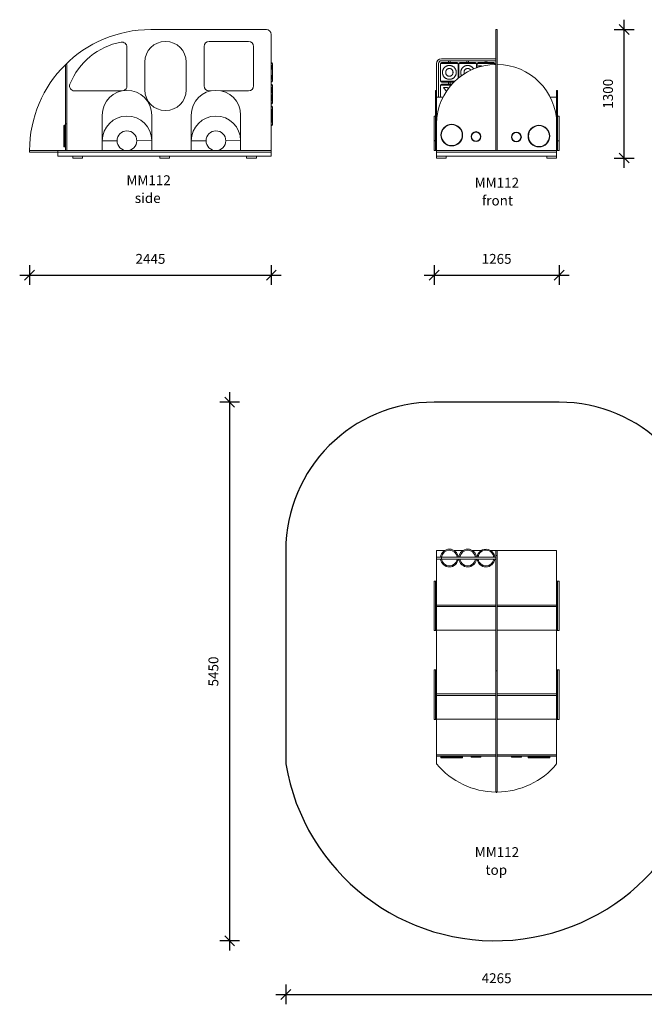
# Model space of a CAD drawing. Units: millimetres. Extents: x 8186 to 18513, y 5558 to 15522.
# Drawn here: x 8186 to 14504, y 5558 to 15522 of the extents above; entities that cross this region are included whole.
import ezdxf

# ---------------------------------------------------------------- set-up
doc = ezdxf.new("R2010")
doc.units = ezdxf.units.MM
doc.header["$PDSIZE"] = -1
doc.layers.get('0').update_dxf_attribs({"color": 1})
for name, color, linetype in [('SAFETY_AREA', 3, 'Continuous'), ('TIPTAP', 6, 'Continuous'), ('TIPTAP_A1', 4, 'Continuous'), ('TIPTAP_A2', 4, 'Continuous'), ('TIPTAP_DIM', 9, 'Continuous')]:
    doc.layers.add(name, color=color, linetype=linetype)
doc.styles.get("Standard").update_dxf_attribs({"font": 'arial.ttf'})
doc.styles.add('style1', font='arial.ttf', dxfattribs={"height": 100})
doc.dimstyles.new('0000000028386F98', dxfattribs={"dimscale": 100, "dimtxt": 1, "dimasz": 1, "dimexe": 1, "dimexo": 1, "dimgap": 1, "dimtad": 1, "dimdec": 0, "dimtxsty": 'Standard', "dimblk": 'OBLIQUE', "dimcen": 2.5, "dimdle": 1, "dimadec": 0, "dimazin": 0, "dimtfac": 1, "dimtdec": 0, "dimtmove": 0, "dimatfit": 3, "dimldrblk": 'OBLIQUE', "dimfxl": 0, "dimarcsym": 0})

# ---------------------------------------------------------------- blocks, each defined once
blk = doc.blocks.new('MM112_top')
at = {"layer": 'SAFETY_AREA', "linetype": 'Continuous'}
for p, q in [((640, 2608.4), (-625, 2608.4)), ((-2125, 1108.4), (-2125, -1051.6)), ((2140, -694.1), (2140, 1108.4))]:
    blk.add_line(p, q, dxfattribs=at)
for centre, radius, start, end in [((-625, 1108.4), 1500, 90, 180), ((640, 1108.4), 1500, 0, 90), ((-7.5, -694.1), 2147.5, 189.58238, 0)]:
    blk.add_arc(centre, radius, start, end, dxfattribs=at)
at = {"layer": 'TIPTAP', "linetype": 'Continuous', "lineweight": 15}
for p, q in [((-600, 1108.4), (-600, 1041)), ((-515.9, 1108.4), (-600, 1108.4)), ((-330.9, 1108.4), (-424.1, 1108.4)), ((-145.9, 1108.4), (-239.1, 1108.4)), ((0, 1108.4), (-54.1, 1108.4)), ((0, 1108.4), (15, 1108.4)), ((0, 1058.4), (0, 1108.4)), ((15, 1108.4), (15, 1058.4)), ((615, 1108.4), (15, 1108.4)), ((615, 798.5), (615, 1108.4)), ((-600, 1041), (-600, 1021)), ((-550, 1041), (-600, 1041)), ((-550, 1021), (-600, 1021)), ((-600, 1021), (-600, 798.5)), ((-550, 1041), (-550, 1021)), ((-550, 1041), (0, 1041)), ((-550, 1021), (0, 1021)), ((15, 1058.4), (0, 1058.4)), ((0, -111.6), (0, 1058.4)), ((15, -111.6), (15, 1058.4)), ((-610, 798.5), (-625, 798.5)), ((-625, 298.5), (-625, 798.5)), ((-610, 798.5), (-600, 798.5)), ((-610, 298.5), (-610, 798.5)), ((-600, 298.5), (-600, 798.5)), ((625, 798.5), (615, 798.5)), ((615, 798.5), (615, 298.5)), ((640, 798.5), (625, 798.5)), ((625, 798.5), (625, 298.5)), ((640, 798.5), (640, 298.5)), ((0, 556), (-600, 556)), ((0, 541), (-600, 541)), ((615, 556), (15, 556)), ((615, 541), (15, 541)), ((0, 301), (-600, 301)), ((615, 301), (15, 301)), ((-625, 298.5), (-610, 298.5)), ((-610, 298.5), (-600, 298.5)), ((-600, 298.5), (-600, -101.5)), ((615, -101.5), (615, 298.5)), ((625, 298.5), (615, 298.5)), ((625, 298.5), (640, 298.5)), ((-610, -101.5), (-625, -101.5)), ((-625, -601.5), (-625, -101.5)), ((-610, -601.5), (-610, -101.5)), ((-610, -101.5), (-600, -101.5)), ((-600, -601.5), (-600, -101.5)), ((0, -111.6), (15, -111.6)), ((0, -1336.6), (0, -111.6)), ((15, -1336.6), (15, -111.6)), ((625, -101.5), (615, -101.5)), ((615, -101.5), (615, -601.5)), ((640, -101.5), (625, -101.5)), ((625, -101.5), (625, -601.5)), ((640, -101.5), (640, -601.5)), ((0, -344), (-600, -344)), ((0, -359), (-600, -359)), ((615, -344), (15, -344)), ((615, -359), (15, -359)), ((-625, -601.5), (-610, -601.5)), ((-610, -601.5), (-600, -601.5)), ((0, -599), (-600, -599)), ((-600, -601.5), (-600, -959)), ((615, -599), (15, -599)), ((615, -959), (615, -601.5)), ((625, -601.5), (615, -601.5)), ((625, -601.5), (640, -601.5)), ((-600, -974), (-600, -959)), ((0, -959), (-600, -959)), ((-600, -974), (-600, -1051.6)), ((0, -974), (-600, -974)), ((-556.1, -978), (-556.1, -985)), ((-336.1, -978), (-556.1, -978)), ((-556.1, -985), (-336.1, -985)), ((-340.1, -989), (-552.1, -989)), ((-336.1, -985), (-336.1, -978)), ((-250.7, -978), (-250.7, -980)), ((-150.7, -978), (-250.7, -978)), ((-250.7, -980), (-150.7, -980)), ((-246.7, -984), (-154.7, -984)), ((-150.7, -980), (-150.7, -978)), ((15, -959), (615, -959)), ((15, -974), (615, -974)), ((157.8, -978), (157.8, -980)), ((257.8, -978), (157.8, -978)), ((157.8, -980), (257.8, -980)), ((161.8, -984), (253.8, -984)), ((257.8, -980), (257.8, -978)), ((326.1, -978), (326.1, -985)), ((546.1, -978), (326.1, -978)), ((326.1, -985), (546.1, -985)), ((542.1, -989), (330.1, -989)), ((546.1, -985), (546.1, -978)), ((615, -959), (615, -974)), ((615, -1051.6), (615, -974)), ((0, -1336.6), (15, -1336.6))]:
    blk.add_line(p, q, dxfattribs=at)
for centre, radius, start, end in [((-470, 1031), 90, 6.37937, 173.62063), ((-470, 1031), 80, 7.18076, 172.81924), ((-285, 1031), 90, 6.37937, 173.62063), ((-285, 1031), 80, 7.18076, 172.81924), ((-100, 1031), 90, 76.55458, 173.62063), ((-100, 1031), 80, 76.55458, 172.81924), ((-100, 1031), 80, 7.18076, 76.55458), ((-100, 1031), 90, 6.37937, 76.55458), ((-470, 1031), 90, 186.37937, 270), ((-470, 1031), 80, 187.18076, 270), ((-470, 1031), 90, 270, 353.62063), ((-470, 1031), 80, 270, 352.81924), ((-285, 1031), 90, 186.37937, 270), ((-285, 1031), 80, 187.18076, 270), ((-285, 1031), 90, 270, 353.62063), ((-285, 1031), 80, 270, 352.81924), ((-100, 1031), 90, 186.37937, 353.62063), ((-100, 1031), 80, 187.18076, 352.81924), ((-552.1, -978), 4, 90, 180), ((-552.1, -985), 4, 180, 270), ((-340.1, -978), 4, 0, 90), ((-340.1, -985), 4, 270, 0), ((-246.7, -978), 4, 90, 180), ((-246.7, -980), 4, 180, 270), ((-154.7, -978), 4, 0, 90), ((-154.7, -980), 4, 270, 0), ((161.8, -978), 4, 90, 180), ((161.8, -980), 4, 180, 270), ((253.8, -978), 4, 0, 90), ((253.8, -980), 4, 270, 0), ((330.1, -978), 4, 90, 180), ((330.1, -985), 4, 180, 270), ((542.1, -978), 4, 0, 90), ((542.1, -985), 4, 270, 0), ((7.5, -546.7), 790, 219.73409, 269.45602), ((7.5, -546.7), 790, 270.54398, 320.26591)]:
    blk.add_arc(centre, radius, start, end, dxfattribs=at)
for points, knots in [([(-470.2, 941), (-468.8, 941), (-467.3, 941), (-465.8, 941.1), (-465.8, 941.1)], [0, 0, 0, 0, 0.969634, 1, 1, 1, 1]), ([(-443.5, 945), (-443.1, 945.1), (-441.4, 945.6), (-438.8, 946.5), (-436.1, 947.6), (-434.3, 948.3), (-433.5, 948.7), (-433.4, 948.7), (-433.3, 948.8)], [0, 0, 0, 0, 0.052757, 0.237989, 0.448909, 0.659934, 0.829809, 1, 1, 1, 1])]:
    blk.add_open_spline(points, degree=3, knots=knots, dxfattribs=at)
at = {"layer": 'TIPTAP', "linetype": 'Continuous'}
blk.add_point((7.5, -1336.6), dxfattribs=at)
at = {"layer": 'TIPTAP_A1', "insert": (-238.5, -1894.5), "char_height": 100, "attachment_point": 1, "style": 'style1'}
blk.add_mtext_dynamic_manual_height_columns('{\\W0.833656; }MM112', width=512.804, gutter_width=500, heights=[0], dxfattribs=at)
at = {"layer": 'TIPTAP_A2', "insert": (-175, -2074.8), "char_height": 100, "attachment_point": 1, "style": 'style1'}
blk.add_mtext_dynamic_manual_height_columns('{\\W2.29258; }top', width=364.118, gutter_width=500, heights=[0], dxfattribs=at)
blk = doc.blocks.new('MM112_side1')
at = {"layer": 'TIPTAP', "linetype": 'Continuous', "lineweight": 15}
for p, q in [((-140, 1300), (1030, 1300)), ((1080, 1250), (1080, 75)), ((-380, 1122.7), (-380, 730)), ((400, 730), (400, 1130)), ((450, 1180), (850, 1180)), ((900, 1130), (900, 730)), ((-1002.4, 945), (-1002.4, 345)), ((-1002.4, 945), (-987.4, 945)), ((-987.4, 945), (-987.4, 345)), ((-200, 690), (-200, 970)), ((220, 970), (220, 690)), ((1080, 967), (1082.6, 967)), ((1090.1, 957), (1080, 957)), ((1085.2, 905.9), (1090.1, 905.9)), ((1087.6, 905.9), (1087.6, 933.7)), ((1092.6, 957), (1090.1, 957)), ((1092.6, 933.3), (1092.6, 957)), ((1092.6, 899.5), (1092.6, 933.3)), ((1092.6, 834.2), (1092.6, 899.5)), ((1085.2, 827.5), (1090, 827.5)), ((1087.6, 799.5), (1087.6, 827.5)), ((1092.6, 799.9), (1092.6, 834.2)), ((1092.6, 777), (1092.6, 799.9)), ((1080, 777), (1090.1, 777)), ((1080.4, 767), (1080, 767)), ((1080, 747), (1082.6, 747)), ((1092.6, 737), (1080, 737)), ((1080, 712.7), (1088.7, 712.7)), ((1082.6, 767), (1080.4, 767)), ((1090.1, 777), (1092.6, 777)), ((1092.6, 676.4), (1092.6, 737)), ((-430, 680), (-910.3, 680)), ((-429.6, 680), (-430, 680)), ((470.4, 680), (450, 680)), ((850, 680), (569.9, 680)), ((1087.6, 665.4), (1087.6, 676.4)), ((1087.6, 675.8), (1092.6, 675.8)), ((1087.6, 623.6), (1087.6, 634.5)), ((1087.6, 624), (1092.6, 624)), ((1092.6, 623.6), (1092.6, 676.4)), ((1092.6, 557), (1092.6, 623.6)), ((1086.1, 577.4), (1080, 577.4)), ((1080, 557), (1092.6, 557)), ((1082.6, 547), (1080, 547)), ((1080, 527), (1082.6, 527)), ((1092.6, 517), (1080, 517)), ((1092.6, 496.7), (1092.6, 517)), ((-629.9, 435), (-629.9, 75)), ((-129.9, 75), (-129.9, 435)), ((270.1, 435), (270.1, 75)), ((770.1, 75), (770.1, 435)), ((1080, 426.9), (1085.1, 426.9)), ((1087.6, 465.8), (1087.6, 490)), ((1087.6, 465.9), (1092.6, 465.9)), ((1092.6, 465.9), (1092.6, 496.7)), ((1092.6, 387.6), (1092.6, 465.8)), ((-1017.4, 115.9), (-1017.4, 327.9)), ((-1006.4, 331.9), (-1013.4, 331.9)), ((-1013.4, 331.9), (-1013.4, 111.9)), ((-1006.4, 111.9), (-1006.4, 331.9)), ((-987.4, 345), (-1002.4, 345)), ((-1002.4, 345), (-1002.4, 75)), ((-987.4, 345), (-987.4, 75)), ((1080, 337), (1092.6, 337)), ((1082.6, 327), (1080, 327)), ((1087.6, 363.2), (1087.6, 387.6)), ((1087.6, 387.5), (1092.6, 387.5)), ((1092.6, 356.8), (1092.6, 387.6)), ((1092.6, 337), (1092.6, 356.7)), ((-1013.4, 111.9), (-1006.4, 111.9)), ((-479.9, 174.5), (-629.9, 173.7)), ((-129.9, 176.3), (-279.9, 175.5)), ((420.1, 174.5), (270.1, 173.7)), ((770.1, 176.3), (620.1, 175.5)), ((-1365, 75), (-1365, 60)), ((-1365, 75), (-1365, 75)), ((-1365, 75), (-1080, 75)), ((-1365, 60), (-1080, 60)), ((-1080, 75), (-1080, 60)), ((-1080, 75), (-629.9, 75)), ((-1080, 20), (-1080, 60)), ((1080, 60), (-1080, 60)), ((1080, 20), (-1080, 20)), ((-987.4, 75), (-1002.4, 75)), ((-831, 20), (-929, 20)), ((-929, 0), (-929, 20)), ((-929, 0), (-831, 0)), ((-831, 0), (-831, 20)), ((-629.9, 75), (-129.9, 75)), ((-129.9, 75), (270.1, 75)), ((49, 20), (-49, 20)), ((-49, 0), (-49, 20)), ((-49, 0), (49, 0)), ((49, 0), (49, 20)), ((270.1, 75), (770.1, 75)), ((770.1, 75), (1080, 75)), ((929, 20), (831, 20)), ((831, 0), (831, 20)), ((831, 0), (929, 0)), ((929, 0), (929, 20)), ((1080, 75), (1080, 60)), ((1080, 20), (1080, 60))]:
    blk.add_line(p, q, dxfattribs=at)
for centre in [(-379.9, 175), (520.1, 175)]:
    blk.add_circle(centre, 100, dxfattribs=at)
for centre, radius, start, end in [((-140, 75), 1225, 90, 180), ((1030, 1250), 50, 0, 90), ((-315.8, 493), 690, 100.27643, 158.26422), ((-430, 1122.7), 50, 0, 100.27643), ((10, 970), 210, 0, 180), ((450, 1130), 50, 90, 180), ((850, 1130), 50, 0, 90), ((1082.6, 957), 10, 0, 90), ((-910.3, 730), 50, 158.26422, 270), ((-430, 730), 50, 288.86411, 0), ((450, 730), 50, 180, 270), ((850, 730), 50, 270, 0), ((1082.6, 777), 10, 270, 0), ((1082.6, 737), 10, 0, 90), ((-379.9, 435), 250, 0, 180), ((10, 690), 210, 180, 0), ((520.1, 435), 250, 0, 180), ((1082.6, 557), 10, 270, 0), ((1082.6, 517), 10, 0, 90), ((-379.9, 175), 250, 0.28823, 180.28823), ((520.1, 175), 250, 0.28823, 180.28823), ((-1013.4, 327.9), 4, 90, 180), ((-1006.4, 327.9), 4, 0, 90), ((1082.6, 337), 10, 270, 0), ((-379.9, 175), 100, 0.28823, 180.28823), ((520.1, 175), 100, 0.28823, 180.28823), ((-1013.4, 115.9), 4, 180, 270), ((-1006.4, 115.9), 4, 270, 0)]:
    blk.add_arc(centre, radius, start, end, dxfattribs=at)
for centre, major_axis, ratio, start_param, end_param in [((1002.6, 896.4), (0, 124.6), 0.722334, 4.761246, 4.935765), ((1002.6, 843.6), (0, 124.1), 0.725318, 4.449727, 4.593116), ((1002.6, 676.4), (0, 117.7), 0.722334, 4.712389, 5.02639), ((1002.6, 676.4), (0, 124.6), 0.722334, 4.708112, 5.0084), ((1002.6, 624.4), (0, 124.7), 0.721796, 4.918572, 5.247675), ((1002.6, 675.3), (0, 124.1), 0.72532, 4.177103, 4.506206), ((1002.6, 623.6), (0, 117.2), 0.725318, 4.306956, 4.712389), ((1002.6, 623.6), (0, 124.1), 0.725318, 4.330682, 4.715429), ((1002.6, 456.4), (0, 124.6), 0.722334, 4.788908, 5.000331), ((1002.6, 403.6), (0, 124.1), 0.725318, 4.380487, 4.582568)]:
    blk.add_ellipse(centre, major_axis=major_axis, ratio=ratio, start_param=start_param, end_param=end_param, dxfattribs=at)
for points, knots in [([(1089.9, 936.8), (1089.3, 936.7), (1088.2, 936.6), (1086.2, 935.8), (1084.1, 934.6), (1082.1, 933.4), (1080.7, 932.3), (1080, 931.8)], [0, 0, 0, 0, 0.238998, 0.480523, 0.660812, 0.841105, 1, 1, 1, 1]), ([(1085.2, 905.9), (1084.7, 905.8), (1083.9, 905.7), (1082.5, 904.9), (1081.4, 904), (1080.5, 902.9), (1080, 902.4)], [0, 0, 0, 0, 0.375581, 0.568473, 0.761513, 1, 1, 1, 1]), ([(1080, 894.7), (1080.5, 895.7), (1081.8, 898.3), (1084, 901.4), (1086.3, 904), (1088, 905.4), (1089.3, 905.8), (1089.8, 905.8), (1090.1, 905.9)], [0, 0, 0, 0, 0.153466, 0.361014, 0.56954, 0.777752, 0.888814, 1, 1, 1, 1]), ([(1086.9, 936), (1087.1, 935.7), (1087.5, 935.2), (1087.6, 934.4), (1087.6, 933.8), (1087.6, 933.7)], [0, 0, 0, 0, 0.457341, 0.945588, 1, 1, 1, 1]), ([(1087.6, 917.1), (1087.8, 917.6), (1088.6, 919.6), (1089.8, 922.6), (1091.1, 926.2), (1092, 929.3), (1092.5, 931.8), (1092.6, 933.6), (1092.5, 935), (1092, 935.9), (1091.2, 936.6), (1090.4, 936.7), (1089.9, 936.8)], [0, 0, 0, 0, 0.045512, 0.164676, 0.283806, 0.406909, 0.529971, 0.618024, 0.706032, 0.796734, 0.887416, 1, 1, 1, 1]), ([(1090.1, 905.9), (1090.4, 905.8), (1091, 905.7), (1091.7, 905.1), (1092.3, 903.8), (1092.6, 902), (1092.6, 900.1), (1092.5, 899.5)], [0, 0, 0, 0, 0.191498, 0.383269, 0.574099, 0.864039, 1, 1, 1, 1]), ([(1090, 827.5), (1089.7, 827.6), (1089, 827.7), (1087.7, 828.3), (1086, 829.6), (1083.9, 832), (1081.7, 835.1), (1080.5, 837.6), (1080, 838.5)], [0, 0, 0, 0, 0.1434184, 0.2870427, 0.4299664, 0.6468076, 0.8638293, 1, 1, 1, 1]), ([(1080, 830.9), (1080.2, 830.6), (1081.3, 829.3), (1082.7, 828.3), (1084.2, 827.6), (1084.8, 827.6), (1085.2, 827.5)], [0, 0, 0, 0, 0.108058, 0.508428, 0.752848, 1, 1, 1, 1]), ([(1080, 801.4), (1080.4, 801.1), (1081.8, 800.1), (1083.9, 798.8), (1086.2, 797.5), (1088.3, 796.9), (1089.4, 796.7), (1089.9, 796.7)], [0, 0, 0, 0, 0.097541, 0.318156, 0.538732, 0.769246, 1, 1, 1, 1]), ([(1087.6, 799.5), (1087.6, 799.3), (1087.6, 798.6), (1087.4, 797.9), (1087, 797.5), (1086.9, 797.4)], [0, 0, 0, 0, 0.257974, 0.718983, 1, 1, 1, 1]), ([(1089.9, 796.7), (1090.3, 796.7), (1091.1, 796.8), (1091.9, 797.3), (1092.4, 798.2), (1092.6, 799.4), (1092.6, 801), (1092.2, 802.9), (1091.6, 805.2), (1090.8, 807.7), (1089.8, 810.6), (1088.7, 813.4), (1087.9, 815.3), (1087.6, 816.1)], [0, 0, 0, 0, 0.0914478, 0.1828616, 0.2770223, 0.3711752, 0.462685, 0.5542067, 0.6481141, 0.7420062, 0.8384579, 0.9349233, 1, 1, 1, 1]), ([(1092.6, 834.2), (1092.6, 833.6), (1092.6, 832), (1092.4, 830.3), (1092, 828.9), (1091.4, 828), (1090.8, 827.6), (1090.3, 827.6), (1090, 827.5)], [0, 0, 0, 0, 0.143299, 0.334276, 0.526159, 0.717315, 0.858587, 1, 1, 1, 1]), ([(1092.6, 496.7), (1092.5, 496.7), (1092.5, 496.6), (1091.8, 495.8), (1091, 494.6), (1090, 493.3), (1088.7, 491.6), (1087.3, 489.6), (1085.7, 487.2), (1083.9, 484.6), (1082, 481.8), (1080.6, 479.8), (1080, 478.9)], [0, 0, 0, 0, 0.1177307, 0.2409088, 0.3328564, 0.4248067, 0.5193858, 0.6139842, 0.7117987, 0.8096221, 0.909226, 1, 1, 1, 1]), ([(1087.6, 465.8), (1087.5, 465.8), (1087.5, 465.7), (1087.2, 464.9), (1086.7, 463.7), (1085.9, 461.6), (1084.7, 458.2), (1083.5, 454.2), (1082.5, 450.5), (1081.6, 447.1), (1080.8, 443), (1080.3, 439.2), (1080, 436.3), (1080, 435.6)], [0, 0, 0, 0, 0.103634, 0.16588, 0.228175, 0.349756, 0.47572, 0.58409, 0.694546, 0.760218, 0.825826, 0.961652, 1, 1, 1, 1]), ([(1080, 417.6), (1080, 417), (1080.2, 415.2), (1080.7, 411.4), (1081.6, 406.4), (1082.8, 401.2), (1084.2, 396.6), (1085.5, 392.8), (1086.6, 389.9), (1087.3, 388.3), (1087.6, 387.7), (1087.6, 387.6), (1087.6, 387.6)], [0, 0, 0, 0, 0.035904, 0.110461, 0.232501, 0.358198, 0.48022, 0.605757, 0.729369, 0.857757, 0.936135, 1, 1, 1, 1]), ([(1085.1, 426.9), (1085.2, 428.5), (1085.2, 431.7), (1085.5, 436.5), (1086, 441.2), (1086.7, 445.6), (1087.6, 449.8), (1088.6, 454), (1089.8, 457.9), (1091, 461.5), (1091.9, 464), (1092.4, 465.3), (1092.6, 465.7), (1092.6, 465.8), (1092.6, 465.8)], [0, 0, 0, 0, 0.080893, 0.161926, 0.242584, 0.324166, 0.406101, 0.487665, 0.591866, 0.695879, 0.800382, 0.904728, 0.960387, 1, 1, 1, 1]), ([(1092.6, 387.6), (1092.6, 387.6), (1092.6, 387.8), (1092.3, 388.3), (1091.8, 389.6), (1090.9, 392), (1089.7, 395.5), (1088.5, 399.6), (1087.4, 404.3), (1086.3, 409.7), (1085.6, 415.5), (1085.2, 421.3), (1085.2, 425), (1085.1, 426.9)], [0, 0, 0, 0, 0.056665, 0.127571, 0.198131, 0.305182, 0.412323, 0.508191, 0.604073, 0.708754, 0.813506, 0.906657, 1, 1, 1, 1]), ([(1080, 374.2), (1080.9, 372.8), (1082.5, 370.4), (1084.7, 367.3), (1086.5, 364.7), (1088.2, 362.4), (1089.7, 360.4), (1090.9, 358.8), (1091.9, 357.5), (1092.5, 356.9), (1092.5, 356.7), (1092.6, 356.7)], [0, 0, 0, 0, 0.131268, 0.23324, 0.335188, 0.439805, 0.544418, 0.657504, 0.77057, 0.888729, 1, 1, 1, 1])]:
    blk.add_open_spline(points, degree=3, knots=knots, dxfattribs=at)
at = {"layer": 'TIPTAP_A1', "insert": (-410.5, -174.6), "char_height": 100, "attachment_point": 1, "style": 'style1'}
blk.add_mtext_dynamic_manual_height_columns('{\\W0.833656; }MM112', width=512.804, gutter_width=500, heights=[0], dxfattribs=at)
at = {"layer": 'TIPTAP_A2', "insert": (-347, -354.9), "char_height": 100, "attachment_point": 1, "style": 'style1'}
blk.add_mtext_dynamic_manual_height_columns('{\\W1.5193; }side', width=364.118, gutter_width=500, heights=[0], dxfattribs=at)
blk = doc.blocks.new('MM112_front')
at = {"layer": 'TIPTAP', "linetype": 'Continuous', "lineweight": 15}
for p, q in [((-7.5, 1280), (7.5, 1280)), ((-7.5, 55), (-7.5, 1280)), ((7.5, 55), (7.5, 1280)), ((-607.5, 935), (-607.5, 665)), ((-587.5, 935), (-587.5, 595)), ((-567.5, 937), (-567.5, 757)), ((-477.5, 937), (-567.5, 937)), ((-557.5, 985), (-7.5, 985)), ((-557.5, 965), (-7.5, 965)), ((-557.5, 947), (-477.5, 947)), ((-485.5, 965), (-485.5, 947)), ((-477.5, 947), (-397.5, 947)), ((-387.5, 937), (-477.5, 937)), ((-469.5, 947), (-469.5, 965)), ((-387.5, 789.3), (-387.5, 937)), ((-382.5, 937), (-382.5, 793.4)), ((-292.5, 937), (-382.5, 937)), ((-372.5, 947), (-292.5, 947)), ((-300.5, 965), (-300.5, 947)), ((-292.5, 947), (-212.5, 947)), ((-202.5, 937), (-292.5, 937)), ((-284.5, 947), (-284.5, 965)), ((-202.5, 892.4), (-202.5, 937)), ((-197.5, 937), (-197.5, 894.1)), ((-17.5, 937), (-197.5, 937)), ((-187.5, 947), (-27.5, 947)), ((-184.3, 912.7), (-153.1, 912.7)), ((-115.5, 965), (-115.5, 947)), ((-99.5, 947), (-99.5, 965)), ((-17.5, 924.9), (-17.5, 937)), ((-567.5, 757), (-477.5, 757)), ((-567.5, 717), (-567.5, 595)), ((-461.7, 717), (-567.5, 717)), ((-477.5, 747), (-557.5, 747)), ((-557.5, 727), (-452.9, 727)), ((-485.5, 747), (-485.5, 727)), ((-477.5, 757), (-423.9, 757)), ((-434, 747), (-477.5, 747)), ((-469.5, 727), (-469.5, 747)), ((-607.5, 665), (-617.5, 665)), ((-617.5, 415), (-617.5, 665)), ((-607.5, 415), (-607.5, 665)), ((-536.3, 692.7), (-497.2, 692.7)), ((617.5, 665), (607.5, 665)), ((607.5, 665), (607.5, 415)), ((617.5, 665), (617.5, 415)), ((-543.3, 595), (-607.5, 595)), ((607.5, 595), (543.3, 595)), ((-617.5, 405), (-632.5, 405)), ((-632.5, 156.3), (-632.5, 405)), ((-617.5, 415), (-607.5, 415)), ((-617.5, 55), (-617.5, 415)), ((-607.5, 325), (-607.5, 415)), ((617.5, 415), (607.5, 415)), ((607.5, 415), (607.5, 325)), ((617.5, 415), (617.5, 55)), ((632.5, 405), (617.5, 405)), ((632.5, 405), (632.5, 153.7)), ((-605.8, 370), (-607.5, 370)), ((-606.7, 355), (-607.5, 355)), ((-607.5, 325), (-607.5, 55)), ((607.5, 370), (605.8, 370)), ((607.5, 355), (606.7, 355)), ((607.5, 325), (607.5, 55)), ((-632.5, 156.3), (-617.5, 156.3)), ((-632.5, 156.3), (-632.5, 155.5)), ((-632.5, 155), (-632.5, 155.5)), ((-632.5, 155.5), (-617.5, 155.5)), ((-632.5, 55), (-632.5, 155)), ((617.5, 153.7), (632.5, 153.7)), ((632.5, 153.7), (632.5, 55)), ((-632.5, 55), (-617.5, 55)), ((-617.5, 55), (-607.5, 55)), ((-607.5, 55), (-607.5, 40)), ((-607.5, 55), (-7.5, 55)), ((-607.5, 0), (-607.5, 40)), ((-607.5, 40), (607.5, 40)), ((-607.5, -20), (-607.5, 0)), ((607.5, 0), (-607.5, 0)), ((-509.5, -20), (-509.5, 0)), ((-7.5, 55), (7.5, 55)), ((7.5, 55), (607.5, 55)), ((509.5, -20), (509.5, 0)), ((607.5, 55), (607.5, 40)), ((617.5, 55), (607.5, 55)), ((607.5, 0), (607.5, 40)), ((607.5, -20), (607.5, 0)), ((617.5, 55), (632.5, 55)), ((-607.5, -20), (-509.5, -20)), ((509.5, -20), (607.5, -20))]:
    blk.add_line(p, q, dxfattribs=at)
for centre, radius in [((-453.6, 212), 110), ((-453.6, 212), 106), ((428.6, 201.9), 110), ((428.6, 201.9), 106), ((-208.2, 197), 50), ((-208.2, 197), 46), ((200.3, 192.4), 50), ((200.3, 192.4), 46)]:
    blk.add_circle(centre, radius, dxfattribs=at)
for centre, radius, start, end in [((-557.5, 935), 50, 90, 180), ((-7.5, 325), 600, 90, 180), ((-557.5, 935), 30, 90, 180), ((-557.5, 937), 10, 90, 180), ((-397.5, 937), 10, 0, 90), ((-372.5, 937), 10, 90, 180), ((-212.5, 937), 10, 0, 90), ((-187.5, 937), 10, 90, 180), ((-27.5, 937), 10, 0, 90), ((7.5, 325), 600, 0, 90), ((-557.5, 757), 10, 180, 270), ((-557.5, 717), 10, 90, 180)]:
    blk.add_arc(centre, radius, start, end, dxfattribs=at)
for centre, major_axis, ratio, start_param, end_param in [((-107.5, 824.4), (-88.9, 124.3), 0.111721, 0.703703, 0.835123), ((-107.5, 824.4), (-84, 117.4), 0.111721, 0.642749, 0.784816), ((-107.5, 876.4), (-88.9, 124.2), 0.111748, 1.194947, 1.235417), ((-477.5, 604.4), (-89.9, 124.6), 0.036006, 5.110113, 5.473765), ((-477.5, 656.4), (-84.9, 117.6), 0.036014, 4.906334, 5.000405), ((-477.5, 656.4), (-89.9, 124.6), 0.036014, 4.896091, 4.982415)]:
    blk.add_ellipse(centre, major_axis=major_axis, ratio=ratio, start_param=start_param, end_param=end_param, dxfattribs=at)
for points, knots in [([(-524.7, 898.6), (-526.3, 897.1), (-529.5, 894), (-533.9, 888.9), (-537.7, 883.4), (-541.1, 877.3), (-543.9, 870.7), (-545.6, 864.6), (-546.7, 859.4), (-547.3, 855.2), (-547.6, 850.9), (-547.7, 848), (-547.7, 846.6)], [0, 0, 0, 0, 0.117637, 0.235174, 0.355764, 0.476322, 0.600305, 0.72639, 0.793837, 0.861258, 0.930587, 1, 1, 1, 1]), ([(-478.5, 916.8), (-480.6, 916.7), (-484.9, 916.6), (-490.7, 915.8), (-495.8, 914.6), (-500.4, 913.3), (-504.8, 911.6), (-509.1, 909.6), (-513.3, 907.2), (-517.3, 904.6), (-521.1, 901.7), (-523.5, 899.6), (-524.7, 898.6)], [0, 0, 0, 0, 0.120319, 0.24191, 0.332674, 0.423439, 0.516801, 0.61018, 0.706735, 0.803298, 0.901619, 1, 1, 1, 1]), ([(-407.6, 846.8), (-407.7, 849), (-407.8, 853.4), (-408.7, 859.8), (-410.1, 866), (-412.1, 871.8), (-414.5, 877.3), (-417.5, 882.9), (-421.2, 888.4), (-425.6, 893.9), (-431, 899.1), (-437.3, 904), (-444.6, 908.4), (-451.9, 911.8), (-458.9, 914.2), (-465.4, 915.7), (-471.9, 916.6), (-476.3, 916.7), (-478.5, 916.8)], [0, 0, 0, 0, 0.056073, 0.112333, 0.168335, 0.22396, 0.279756, 0.335472, 0.40206, 0.468774, 0.535302, 0.61388, 0.692699, 0.771162, 0.829118, 0.887249, 0.945169, 1, 1, 1, 1]), ([(-339.7, 898.6), (-341.3, 897.1), (-344.5, 894), (-348.9, 888.9), (-352.7, 883.4), (-356.1, 877.3), (-358.9, 870.7), (-360.6, 864.6), (-361.7, 859.4), (-362.3, 855.2), (-362.6, 850.9), (-362.7, 848), (-362.7, 846.6)], [0, 0, 0, 0, 0.117636, 0.235173, 0.355763, 0.476322, 0.600305, 0.72639, 0.793837, 0.861258, 0.930587, 1, 1, 1, 1]), ([(-293.5, 916.8), (-295.6, 916.7), (-299.9, 916.6), (-305.7, 915.8), (-310.8, 914.6), (-315.4, 913.3), (-319.8, 911.6), (-324.1, 909.6), (-328.3, 907.2), (-332.3, 904.6), (-336.1, 901.7), (-338.5, 899.6), (-339.7, 898.6)], [0, 0, 0, 0, 0.120319, 0.24191, 0.332674, 0.423439, 0.5168, 0.61018, 0.706734, 0.803298, 0.901618, 1, 1, 1, 1]), ([(-231.8, 881.4), (-232, 881.8), (-233.3, 884.2), (-236.2, 888.4), (-240.6, 893.9), (-246, 899.1), (-252.3, 904), (-259.6, 908.4), (-266.9, 911.8), (-273.9, 914.2), (-280.4, 915.7), (-286.9, 916.6), (-291.3, 916.7), (-293.5, 916.8)], [0, 0, 0, 0, 0.016467, 0.115021, 0.21376, 0.312225, 0.428524, 0.54518, 0.661309, 0.747086, 0.833124, 0.918848, 1, 1, 1, 1]), ([(-547.7, 846.6), (-547.6, 844.4), (-547.4, 839.9), (-546.6, 833.3), (-545.3, 827), (-543.3, 821), (-540.8, 815.4), (-537.3, 809.2), (-532.7, 802.6), (-526.6, 796), (-520.4, 790.6), (-514.1, 786.3), (-508.2, 783.1), (-501.6, 780.3), (-494.2, 778.3), (-486.4, 777.1), (-481, 776.8), (-478.3, 776.7)], [0, 0, 0, 0, 0.057754, 0.115606, 0.17313, 0.230726, 0.288515, 0.346198, 0.432413, 0.518909, 0.605111, 0.667214, 0.729461, 0.791482, 0.860801, 0.930516, 1, 1, 1, 1]), ([(-514.5, 846.9), (-514.4, 848.5), (-514.3, 851.7), (-513.6, 856.5), (-512.4, 861.2), (-510.6, 865.6), (-508.2, 869.8), (-505, 874), (-501, 877.9), (-496, 881.5), (-490.4, 884), (-485.3, 885.4), (-481, 885.8), (-478.8, 885.8), (-477.7, 885.9)], [0, 0, 0, 0, 0.07961, 0.159358, 0.238739, 0.319026, 0.399662, 0.479933, 0.582482, 0.684847, 0.787693, 0.890385, 0.945162, 1, 1, 1, 1]), ([(-477.8, 807.5), (-479.2, 807.6), (-482.1, 807.7), (-486.3, 808.3), (-491.1, 809.6), (-496.2, 812), (-501.3, 815.5), (-505.4, 819.6), (-508.9, 824.3), (-511.6, 829.7), (-513.4, 835.5), (-514.3, 841.3), (-514.4, 845), (-514.5, 846.9)], [0, 0, 0, 0, 0.069817, 0.139734, 0.20931, 0.314868, 0.420516, 0.515047, 0.609593, 0.712814, 0.816106, 0.907959, 1, 1, 1, 1]), ([(-478.3, 776.7), (-476, 776.7), (-471.3, 776.9), (-464.4, 777.8), (-457.7, 779.4), (-451.2, 781.6), (-445.2, 784.4), (-439.4, 787.7), (-433.9, 791.6), (-428.9, 796), (-424, 801.2), (-419.4, 807.3), (-415.3, 814.2), (-412.3, 821), (-410.2, 827.4), (-408.8, 833.2), (-408, 838.5), (-407.7, 843), (-407.6, 845.6), (-407.6, 846.8)], [0, 0, 0, 0, 0.059885, 0.119935, 0.179745, 0.239541, 0.299537, 0.359391, 0.422267, 0.485301, 0.548216, 0.624019, 0.700023, 0.775754, 0.828944, 0.882259, 0.935357, 0.96766, 1, 1, 1, 1]), ([(-440.8, 846.9), (-440.9, 845.3), (-441, 842.1), (-441.7, 837.3), (-442.9, 832.6), (-444.7, 828.1), (-447, 823.9), (-450.1, 819.7), (-454.2, 815.8), (-458.6, 812.5), (-463, 810.3), (-467.1, 808.9), (-471, 808), (-474.6, 807.6), (-476.8, 807.6), (-477.8, 807.5)], [0, 0, 0, 0, 0.079047, 0.158221, 0.237041, 0.316849, 0.39702, 0.476842, 0.578214, 0.679482, 0.750933, 0.822722, 0.894239, 0.947093, 1, 1, 1, 1]), ([(-477.7, 885.9), (-476.3, 885.8), (-473.4, 885.7), (-469.1, 885.1), (-464.2, 883.8), (-458.9, 881.4), (-453.9, 877.8), (-449.8, 873.6), (-446.3, 869), (-443.6, 863.4), (-441.8, 857.7), (-441, 852.1), (-440.9, 848.6), (-440.8, 846.9)], [0, 0, 0, 0, 0.071303, 0.142707, 0.213762, 0.32172, 0.429736, 0.523068, 0.616331, 0.722528, 0.828778, 0.91431, 1, 1, 1, 1]), ([(-362.7, 846.6), (-362.6, 844.4), (-362.4, 839.9), (-361.6, 833.3), (-360.3, 827), (-358.2, 821), (-356.4, 816.7), (-355.2, 814.5), (-354.9, 814)], [0, 0, 0, 0, 0.190276, 0.380872, 0.57039, 0.760147, 0.950536, 1, 1, 1, 1]), ([(-329.5, 846.9), (-329.4, 848.5), (-329.3, 851.7), (-328.6, 856.5), (-327.4, 861.2), (-325.6, 865.6), (-323.2, 869.8), (-320, 874), (-316, 877.9), (-311, 881.5), (-305.4, 884), (-300.3, 885.4), (-296, 885.8), (-293.8, 885.8), (-292.7, 885.9)], [0, 0, 0, 0, 0.07961, 0.159358, 0.238739, 0.319026, 0.399662, 0.479934, 0.582483, 0.684847, 0.787694, 0.890386, 0.945162, 1, 1, 1, 1]), ([(-327.3, 832.5), (-327.6, 833.6), (-328.6, 836.4), (-329.2, 841.3), (-329.4, 845), (-329.5, 846.9)], [0, 0, 0, 0, 0.235591, 0.617403, 1, 1, 1, 1]), ([(-292.7, 885.9), (-291.3, 885.8), (-288.4, 885.7), (-284.1, 885.1), (-279.2, 883.8), (-273.9, 881.4), (-268.9, 877.8), (-264.8, 873.6), (-262.3, 870.6), (-261.4, 868.8), (-261.3, 868.6)], [0, 0, 0, 0, 0.114145, 0.228453, 0.3422, 0.515022, 0.68794, 0.837349, 0.986649, 1, 1, 1, 1])]:
    blk.add_open_spline(points, degree=3, knots=knots, dxfattribs=at)
at = {"layer": 'TIPTAP_A1', "insert": (-246.6, -219.8), "char_height": 100, "attachment_point": 1, "style": 'style1'}
blk.add_mtext_dynamic_manual_height_columns('{\\W0.833656; }MM112', width=512.804, gutter_width=500, heights=[0], dxfattribs=at)
at = {"layer": 'TIPTAP_A2', "insert": (-183.1, -400.1), "char_height": 100, "attachment_point": 1, "style": 'style1'}
blk.add_mtext_dynamic_manual_height_columns('{\\W1.11947; }front', width=364.118, gutter_width=500, heights=[0], dxfattribs=at)
blk = doc.blocks.new('_Oblique')
at = {"color": 0, "linetype": 'ByBlock', "lineweight": -2}
blk.add_line((-0.5, -0.5), (0.5, 0.5), dxfattribs=at)
blk = doc.blocks.new('*D12')
at = {"layer": 'Defpoints', "color": 0}
for p in [(8286.1, 14182), (10731.1, 14142), (10731.1, 12937.4)]:
    blk.add_point(p, dxfattribs=at)
at = {"layer": 'TIPTAP_DIM', "color": 0, "linetype": 'ByBlock', "lineweight": -2}
for p, q in [((8286.1, 13037.4), (8286.1, 12837.4)), ((10731.1, 13037.4), (10731.1, 12837.4)), ((8186.1, 12937.4), (10831.1, 12937.4))]:
    blk.add_line(p, q, dxfattribs=at)
at = {"layer": 'TIPTAP_DIM', "color": 0, "lineweight": -2, "xscale": 100, "yscale": 100, "zscale": 100, "rotation": 180}
blk.add_blockref('_Oblique', (8286.1, 12937.4), dxfattribs=at)
at = {"layer": 'TIPTAP_DIM', "color": 0, "lineweight": -2, "xscale": 100, "yscale": 100, "zscale": 100}
blk.add_blockref('_Oblique', (10731.1, 12937.4), dxfattribs=at)
at = {"layer": 'TIPTAP_DIM', "color": 0, "insert": (9508.6, 13088.5), "char_height": 100, "attachment_point": 5}
blk.add_mtext('2445', dxfattribs=at)
blk = doc.blocks.new('*D13')
at = {"layer": 'Defpoints', "color": 0}
for p in [(12377.8, 14197), (13642.8, 14197), (13642.8, 12937.4)]:
    blk.add_point(p, dxfattribs=at)
at = {"layer": 'TIPTAP_DIM', "color": 0, "linetype": 'ByBlock', "lineweight": -2}
for p, q in [((12377.8, 13037.4), (12377.8, 12837.4)), ((13642.8, 13037.4), (13642.8, 12837.4)), ((12277.8, 12937.4), (13742.8, 12937.4))]:
    blk.add_line(p, q, dxfattribs=at)
at = {"layer": 'TIPTAP_DIM', "color": 0, "lineweight": -2, "xscale": 100, "yscale": 100, "zscale": 100, "rotation": 180}
blk.add_blockref('_Oblique', (12377.8, 12937.4), dxfattribs=at)
at = {"layer": 'TIPTAP_DIM', "color": 0, "lineweight": -2, "xscale": 100, "yscale": 100, "zscale": 100}
blk.add_blockref('_Oblique', (13642.8, 12937.4), dxfattribs=at)
at = {"layer": 'TIPTAP_DIM', "color": 0, "insert": (13010.3, 13088.5), "char_height": 100, "attachment_point": 5}
blk.add_mtext('1265', dxfattribs=at)
blk = doc.blocks.new('*D14')
at = {"layer": 'Defpoints', "color": 0}
for p in [(13017.8, 15422), (14301.2, 15422), (13617.8, 14122)]:
    blk.add_point(p, dxfattribs=at)
at = {"layer": 'TIPTAP_DIM', "color": 0, "linetype": 'ByBlock', "lineweight": -2}
for p, q in [((14301.2, 14022), (14301.2, 15522)), ((14201.2, 15422), (14401.2, 15422)), ((14201.2, 14122), (14401.2, 14122))]:
    blk.add_line(p, q, dxfattribs=at)
at = {"layer": 'TIPTAP_DIM', "color": 0, "lineweight": -2, "xscale": 100, "yscale": 100, "zscale": 100}
for p, rotation in [((14301.2, 15422), 90), ((14301.2, 14122), 270)]:
    blk.add_blockref('_Oblique', p, dxfattribs=dict(at, rotation=rotation))
at = {"layer": 'TIPTAP_DIM', "color": 0, "insert": (14150.1, 14772), "char_height": 100, "attachment_point": 5, "rotation": 90}
blk.add_mtext('1300', dxfattribs=at)
blk = doc.blocks.new('*D15')
at = {"layer": 'Defpoints', "color": 0}
for p in [(13010.3, 11651.2), (10309.9, 6201.2), (13010.3, 6201.2)]:
    blk.add_point(p, dxfattribs=at)
at = {"layer": 'TIPTAP_DIM', "color": 0, "linetype": 'ByBlock', "lineweight": -2}
for p, q in [((10309.9, 11751.2), (10309.9, 6101.2)), ((10409.9, 11651.2), (10209.9, 11651.2)), ((10409.9, 6201.2), (10209.9, 6201.2))]:
    blk.add_line(p, q, dxfattribs=at)
at = {"layer": 'TIPTAP_DIM', "color": 0, "lineweight": -2, "xscale": 100, "yscale": 100, "zscale": 100}
for p, rotation in [((10309.9, 11651.2), 90), ((10309.9, 6201.2), 270)]:
    blk.add_blockref('_Oblique', p, dxfattribs=dict(at, rotation=rotation))
at = {"layer": 'TIPTAP_DIM', "color": 0, "insert": (10158.8, 8926.2), "char_height": 100, "attachment_point": 5, "rotation": 90}
blk.add_mtext('5450', dxfattribs=at)
blk = doc.blocks.new('*D16')
at = {"layer": 'Defpoints', "color": 0}
for p in [(10877.8, 9071.2), (15142.8, 9071.2), (15142.8, 5658.1)]:
    blk.add_point(p, dxfattribs=at)
at = {"layer": 'TIPTAP_DIM', "color": 0, "linetype": 'ByBlock', "lineweight": -2}
for p, q in [((10877.8, 5758.1), (10877.8, 5558.1)), ((15142.8, 5758.1), (15142.8, 5558.1)), ((10777.8, 5658.1), (15242.8, 5658.1))]:
    blk.add_line(p, q, dxfattribs=at)
at = {"layer": 'TIPTAP_DIM', "color": 0, "lineweight": -2, "xscale": 100, "yscale": 100, "zscale": 100, "rotation": 180}
blk.add_blockref('_Oblique', (10877.8, 5658.1), dxfattribs=at)
at = {"layer": 'TIPTAP_DIM', "color": 0, "lineweight": -2, "xscale": 100, "yscale": 100, "zscale": 100}
blk.add_blockref('_Oblique', (15142.8, 5658.1), dxfattribs=at)
at = {"layer": 'TIPTAP_DIM', "color": 0, "insert": (13010.3, 5809.1), "char_height": 100, "attachment_point": 5}
blk.add_mtext('4265', dxfattribs=at)

msp = doc.modelspace()

# ---------------------------------------------------------------- block references
at = {"layer": 'TIPTAP_DIM'}
for name, p in [('MM112_side1', (9651.1, 14122)), ('MM112_front', (13010.3, 14142)), ('MM112_top', (13002.8, 9042.8))]:
    msp.add_blockref(name, p, dxfattribs=at)

# ---------------------------------------------------------------- dimensions: what is measured, and where the dimension line sits
for base, p1, p2, picture, middle in [((14301.2, 15422), (13617.8, 14122), (13017.8, 15422), '*D14', (14150.1, 14772)), ((10309.9, 6201.2), (13010.3, 11651.2), (13010.3, 6201.2), '*D15', (10158.8, 8926.2))]:
    dim = msp.add_linear_dim(base=base, p1=p1, p2=p2, angle=90, dimstyle='0000000028386F98', dxfattribs=at)
    dim.commit()
    dim.dimension.update_dxf_attribs({"geometry": picture, "text_midpoint": middle})
for base, p1, p2, picture, middle in [((10731.1, 12937.4), (8286.1, 14182), (10731.1, 14142), '*D12', (9508.6, 13088.5)), ((13642.8, 12937.4), (12377.8, 14197), (13642.8, 14197), '*D13', (13010.3, 13088.5)), ((15142.8, 5658.1), (10877.8, 9071.2), (15142.8, 9071.2), '*D16', (13010.3, 5809.1))]:
    dim = msp.add_linear_dim(base=base, p1=p1, p2=p2, dimstyle='0000000028386F98', dxfattribs=at)
    dim.commit()
    dim.dimension.update_dxf_attribs({"geometry": picture, "text_midpoint": middle})

doc.saveas('drawing.dxf')
